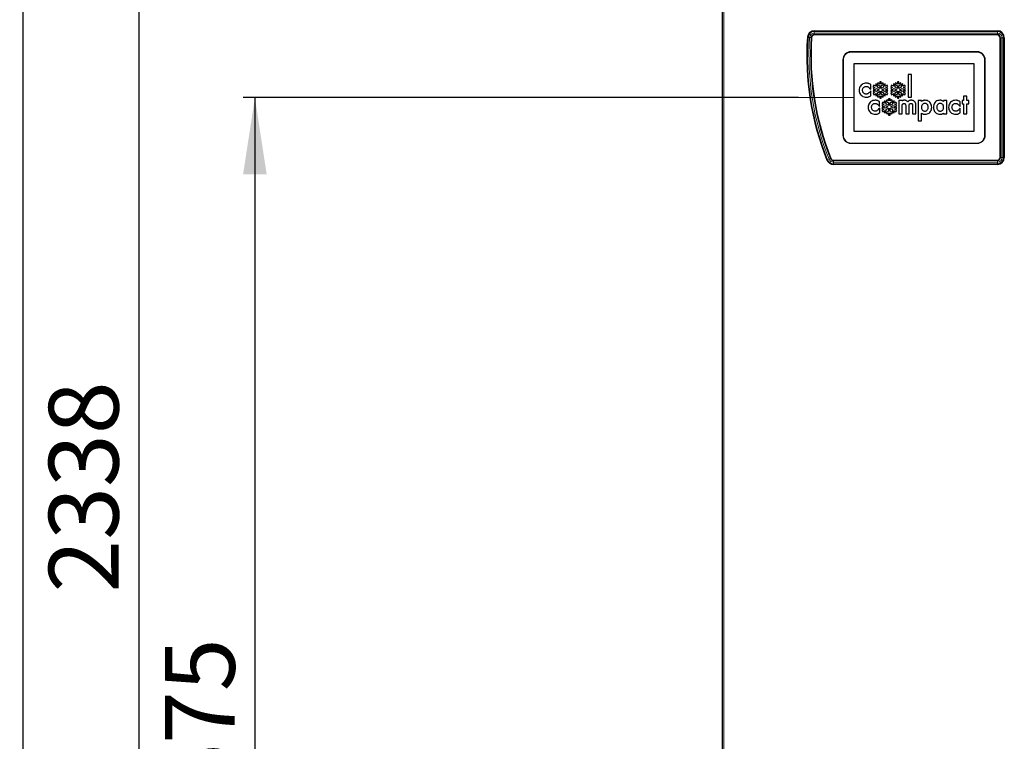
# Model space of a CAD drawing. Units: millimetres. Extents: x 150 to 12450, y 150 to 8760.
# Drawn here: x 4286 to 5557, y 5887 to 6818 of the extents above; entities that cross this region are included whole.
import ezdxf

# ---------------------------------------------------------------- set-up
doc = ezdxf.new("R2010")
doc.units = ezdxf.units.MM
doc.header["$LTSCALE"] = 30
for name, color, linetype in [('BEMAßUNG', 7, 'Continuous'), ('KONTUR', 2, 'Continuous'), ('RAHMEN', 7, 'Continuous')]:
    doc.layers.add(name, color=color, linetype=linetype)
doc.styles.add('SLDTEXTSTYLE0', font='TXT', dxfattribs={"width": 0.75})
doc.dimstyles.new('SLDDIMSTYLE0', dxfattribs={"dimtxt": 90, "dimasz": 99.06, "dimexe": 0, "dimexo": 0.0625, "dimgap": 22.5, "dimtad": 1, "dimdec": 1, "dimrnd": 1e-09, "dimzin": 12, "dimdsep": 46, "dimtxsty": 'SLDTEXTSTYLE0', "dimsah": 1, "dimcen": 0.09, "dimadec": 0, "dimazin": 3, "dimtfac": 1, "dimtdec": 1, "dimtofl": 0, "dimtmove": 0, "dimatfit": 3, "dimfxl": 1, "dimfrac": 2, "dimtolj": 1, "dimtzin": 12, "dimarcsym": 0})
doc.dimstyles.new('SLDDIMSTYLE1', dxfattribs={"dimtxt": 90, "dimasz": 99.06, "dimexe": 0, "dimexo": 0.0625, "dimgap": 22.5, "dimtad": 1, "dimdec": 0, "dimrnd": 1e-09, "dimzin": 12, "dimdsep": 46, "dimtxsty": 'SLDTEXTSTYLE0', "dimsah": 1, "dimcen": 0.09, "dimadec": 0, "dimazin": 3, "dimtfac": 1, "dimtdec": 0, "dimtofl": 0, "dimtmove": 0, "dimatfit": 3, "dimfxl": 1, "dimfrac": 2, "dimtolj": 1, "dimtzin": 12, "dimarcsym": 0})

# ---------------------------------------------------------------- blocks, each defined once
blk = doc.blocks.new('_D')
at = {"layer": 'BEMAßUNG'}
for p, q in [((5291.4, 6717.9), (4574.6, 6717.9)), ((4589.6, 6717.9), (4589.6, 5042.9)), ((5282.8, 5042.9), (4574.6, 5042.9))]:
    blk.add_line(p, q, dxfattribs=at)
for points in [[(4589.6, 6717.9), (4574.3, 6618.9), (4604.8, 6618.9)], [(4589.6, 5042.9), (4604.8, 5142), (4574.3, 5142)]]:
    blk.add_solid(points, dxfattribs=at)
at = {"layer": 'BEMAßUNG', "insert": (4473.6, 5747.4), "char_height": 90, "attachment_point": 1, "rotation": 90, "style": 'SLDTEXTSTYLE0'}
blk.add_mtext('1675', dxfattribs=at)
blk = doc.blocks.new('_D_1')
at = {"layer": 'BEMAßUNG'}
for p, q in [((5433.3, 7447.9), (4275, 7447.9)), ((4290, 7447.9), (4290, 5042.9)), ((5282.8, 5042.9), (4275, 5042.9))]:
    blk.add_line(p, q, dxfattribs=at)
for points in [[(4290, 7447.9), (4274.7, 7348.9), (4305.2, 7348.9)], [(4290, 5042.9), (4305.2, 5142), (4274.7, 5142)]]:
    blk.add_solid(points, dxfattribs=at)
at = {"layer": 'BEMAßUNG', "insert": (4173.9, 6112.4), "char_height": 90, "attachment_point": 1, "rotation": 90, "style": 'SLDTEXTSTYLE0'}
blk.add_mtext('2405', dxfattribs=at)
blk = doc.blocks.new('_D_2')
at = {"layer": 'BEMAßUNG'}
for p, q in [((5428.9, 7381.2), (4424.6, 7381.2)), ((4439.6, 7381.2), (4439.6, 5042.9)), ((5282.8, 5042.9), (4424.6, 5042.9))]:
    blk.add_line(p, q, dxfattribs=at)
for points in [[(4439.6, 7381.2), (4424.3, 7282.2), (4454.8, 7282.2)], [(4439.6, 5042.9), (4454.8, 5142), (4424.3, 5142)]]:
    blk.add_solid(points, dxfattribs=at)
at = {"layer": 'BEMAßUNG', "insert": (4323.6, 6079.1), "char_height": 90, "attachment_point": 1, "rotation": 90, "style": 'SLDTEXTSTYLE0'}
blk.add_mtext('2338', dxfattribs=at)
blk = doc.blocks.new('_D_7')
at = {"layer": 'BEMAßUNG'}
for p, q in [((5194.9, 7476.1), (4129.7, 7476.1)), ((4144.7, 5042.9), (4144.7, 7476.1)), ((5282.8, 5042.9), (4129.7, 5042.9))]:
    blk.add_line(p, q, dxfattribs=at)
for points in [[(4144.7, 7476.1), (4129.4, 7377.1), (4159.9, 7377.1)], [(4144.7, 5042.9), (4159.9, 5142), (4129.4, 5142)]]:
    blk.add_solid(points, dxfattribs=at)
at = {"layer": 'BEMAßUNG', "char_height": 90, "attachment_point": 1, "rotation": 90, "style": 'SLDTEXTSTYLE0'}
for s, insert in [('2433', (4028.6, 6526.8)), ('Gesamthöhe', (4028.6, 5726.3))]:
    blk.add_mtext(s, dxfattribs=dict(at, insert=insert))

msp = doc.modelspace()

# ---------------------------------------------------------------- linework, layer by layer
at = {"color": 8, "linetype": 'Continuous', "lineweight": 18}
for p, q in [((5194.69, 7214.78), (5194.69, 5069.74)), ((5311.66, 6803.24), (5311.66, 6804.19)), ((5311.66, 6801.31), (5311.66, 6803.24)), ((5311.66, 6803.24), (5547.89, 6803.24)), ((5311.66, 6799.19), (5311.66, 6801.31)), ((5311.66, 6801.31), (5547.89, 6801.31)), ((5547.89, 6803.24), (5547.89, 6804.19)), ((5547.89, 6801.31), (5547.89, 6803.24)), ((5547.89, 6799.19), (5547.89, 6801.31)), ((5303.62, 6795.72), (5302.68, 6795.78)), ((5305.55, 6795.59), (5303.62, 6795.72)), ((5307.67, 6795.45), (5305.55, 6795.59)), ((5551.89, 6795.19), (5554.02, 6795.19)), ((5554.02, 6795.19), (5554.02, 6640.69)), ((5554.02, 6795.19), (5555.95, 6795.19)), ((5555.95, 6795.19), (5555.95, 6640.69)), ((5555.95, 6795.19), (5556.89, 6795.19)), ((5328.86, 6637.68), (5327.98, 6637.32)), ((5330.65, 6638.4), (5328.86, 6637.68)), ((5332.62, 6639.19), (5330.65, 6638.4)), ((5336.33, 6636.69), (5336.33, 6634.56)), ((5336.33, 6634.56), (5336.33, 6632.63)), ((5547.89, 6634.56), (5336.33, 6634.56)), ((5547.89, 6636.69), (5547.89, 6634.56)), ((5547.89, 6634.56), (5547.89, 6632.63)), ((5551.89, 6640.69), (5554.02, 6640.69)), ((5554.02, 6640.69), (5555.95, 6640.69)), ((5555.95, 6640.69), (5556.89, 6640.69)), ((5547.89, 6632.63), (5336.33, 6632.63)), ((5336.33, 6632.63), (5336.33, 6631.69)), ((5547.89, 6632.63), (5547.89, 6631.69))]:
    msp.add_line(p, q, dxfattribs=at)
for centre, radius, start, end in [((5311.66, 6795.19), 8.06, 90, 176.20523), ((5311.66, 6795.19), 6.13, 90, 176.20523), ((5547.89, 6795.19), 8.06, 0, 90), ((5547.89, 6795.19), 6.13, 0, 90), ((5662.19, 6771.94), 359.36, 176.20523, 201.93857), ((5662.19, 6771.94), 357.43, 176.20523, 201.93857), ((5336.33, 6640.69), 8.06, 201.93857, 270), ((5336.33, 6640.69), 6.13, 201.93857, 270), ((5547.89, 6640.69), 6.13, 270, 0), ((5547.89, 6640.69), 8.06, 270, 0)]:
    msp.add_arc(centre, radius, start, end, dxfattribs=at)
at = {"layer": 'KONTUR'}
for p, q in [((5192.89, 7216.84), (5192.89, 5069.74)), ((5311.66, 6804.19), (5547.89, 6804.19)), ((5311.66, 6799.19), (5547.89, 6799.19)), ((5547.69, 6798.79), (5311.95, 6798.79)), ((5551.49, 6640.79), (5551.49, 6794.99)), ((5551.89, 6795.19), (5551.89, 6640.69)), ((5556.89, 6795.19), (5556.89, 6640.69)), ((5521.89, 6777.04), (5358.89, 6777.04)), ((5521.89, 6776.54), (5358.89, 6776.54)), ((5348.54, 6766.69), (5348.54, 6669.19)), ((5348.89, 6766.54), (5348.89, 6669.34)), ((5362.84, 6761.39), (5362.84, 6674.49)), ((5517.94, 6761.39), (5362.84, 6761.39)), ((5517.94, 6674.49), (5517.94, 6761.39)), ((5531.89, 6669.34), (5531.89, 6766.54)), ((5532.24, 6669.34), (5532.24, 6766.69)), ((5375.83, 6736.06), (5374.49, 6735.52)), ((5377.27, 6736.39), (5375.83, 6736.06)), ((5378.8, 6736.51), (5377.27, 6736.39)), ((5379.39, 6736.49), (5378.8, 6736.51)), ((5379.95, 6736.45), (5379.39, 6736.49)), ((5380.49, 6736.38), (5379.95, 6736.45)), ((5381.02, 6736.27), (5380.49, 6736.38)), ((5381.54, 6736.13), (5381.02, 6736.27)), ((5382.04, 6735.96), (5381.54, 6736.13)), ((5382.55, 6735.75), (5382.04, 6735.96)), ((5393.7, 6737.04), (5392.95, 6735.3)), ((5396.06, 6735.5), (5393.7, 6737.04)), ((5398.07, 6738.45), (5396.01, 6738.45)), ((5396.01, 6738.45), (5396.06, 6735.5)), ((5398.02, 6735.5), (5398.07, 6738.45)), ((5400.38, 6737.04), (5398.02, 6735.5)), ((5401.14, 6735.3), (5400.38, 6737.04)), ((5416.53, 6737.04), (5415.77, 6735.3)), ((5418.88, 6735.5), (5416.53, 6737.04)), ((5418.83, 6738.45), (5418.88, 6735.5)), ((5420.9, 6738.45), (5418.83, 6738.45)), ((5420.84, 6735.5), (5420.9, 6738.45)), ((5423.2, 6737.04), (5420.84, 6735.5)), ((5423.96, 6735.3), (5423.2, 6737.04)), ((5437.04, 6747.94), (5432.74, 6747.94)), ((5432.74, 6747.94), (5432.74, 6718.7)), ((5437.04, 6718.7), (5437.04, 6747.94)), ((5369.71, 6728.93), (5369.59, 6727.41)), ((5369.59, 6727.41), (5369.71, 6725.93)), ((5370.04, 6730.35), (5369.71, 6728.93)), ((5369.71, 6725.93), (5370.05, 6724.53)), ((5370.59, 6731.66), (5370.04, 6730.35)), ((5370.05, 6724.53), (5370.6, 6723.23)), ((5371.32, 6732.85), (5370.59, 6731.66)), ((5370.6, 6723.23), (5371.33, 6722.05)), ((5372.23, 6733.91), (5371.32, 6732.85)), ((5373.29, 6734.8), (5372.23, 6733.91)), ((5374.49, 6735.52), (5373.29, 6734.8)), ((5373.95, 6727.45), (5374.01, 6728.28)), ((5374.01, 6726.63), (5373.95, 6727.45)), ((5374.01, 6728.28), (5374.19, 6729.06)), ((5374.18, 6725.85), (5374.01, 6726.63)), ((5374.46, 6725.13), (5374.18, 6725.85)), ((5374.19, 6729.06), (5374.47, 6729.79)), ((5374.83, 6724.48), (5374.46, 6725.13)), ((5374.47, 6729.79), (5374.84, 6730.44)), ((5375.29, 6723.9), (5374.83, 6724.48)), ((5374.84, 6730.44), (5375.31, 6731.02)), ((5375.83, 6723.4), (5375.29, 6723.9)), ((5375.31, 6731.02), (5375.85, 6731.51)), ((5376.43, 6723), (5375.83, 6723.4)), ((5375.85, 6731.51), (5376.47, 6731.91)), ((5376.47, 6731.91), (5377.16, 6732.2)), ((5377.16, 6732.2), (5377.9, 6732.39)), ((5377.9, 6732.39), (5378.69, 6732.45)), ((5378.69, 6732.45), (5379.18, 6732.43)), ((5379.18, 6732.43), (5379.64, 6732.38)), ((5379.64, 6732.38), (5380.07, 6732.28)), ((5380.07, 6732.28), (5380.49, 6732.14)), ((5380.49, 6732.14), (5380.9, 6731.95)), ((5380.9, 6731.95), (5381.31, 6731.71)), ((5381.36, 6723.23), (5380.93, 6722.97)), ((5381.31, 6731.71), (5381.73, 6731.41)), ((5381.78, 6723.55), (5381.36, 6723.23)), ((5381.73, 6731.41), (5382.15, 6731.05)), ((5382.22, 6723.93), (5381.78, 6723.55)), ((5382.15, 6731.05), (5382.59, 6730.62)), ((5382.68, 6724.38), (5382.22, 6723.93)), ((5383.05, 6735.51), (5382.55, 6735.75)), ((5382.59, 6730.62), (5383.06, 6730.13)), ((5383.17, 6724.91), (5382.68, 6724.38)), ((5383.56, 6735.22), (5383.05, 6735.51)), ((5383.06, 6730.13), (5384.45, 6728.63)), ((5384.56, 6726.48), (5383.17, 6724.91)), ((5384.08, 6734.9), (5383.56, 6735.22)), ((5384.45, 6734.67), (5384.08, 6734.9)), ((5384.45, 6728.63), (5384.45, 6734.67)), ((5384.56, 6720.38), (5384.56, 6726.48)), ((5388.59, 6734.08), (5387.4, 6732.27)), ((5387.4, 6732.27), (5389.95, 6730.8)), ((5389.95, 6724.91), (5387.41, 6723.47)), ((5387.41, 6723.47), (5388.59, 6721.62)), ((5389.95, 6730.8), (5387.48, 6729.63)), ((5387.48, 6729.63), (5388.58, 6728.06)), ((5388.59, 6727.67), (5387.48, 6726.11)), ((5387.48, 6726.11), (5389.95, 6724.91)), ((5388.58, 6728.06), (5391.94, 6729.68)), ((5391.05, 6732.63), (5388.59, 6734.08)), ((5391.94, 6726.03), (5388.59, 6727.67)), ((5392.75, 6734.97), (5390.94, 6735.57)), ((5390.94, 6735.57), (5391.05, 6732.63)), ((5391.94, 6729.68), (5395.18, 6727.86)), ((5395.18, 6727.86), (5391.94, 6726.03)), ((5393.04, 6731.42), (5392.75, 6734.97)), ((5392.75, 6720.77), (5393.04, 6724.29)), ((5392.95, 6735.3), (5396.08, 6733.2)), ((5396.08, 6729.6), (5393.04, 6731.42)), ((5393.04, 6724.29), (5396.08, 6726.11)), ((5396.08, 6733.2), (5396.08, 6729.6)), ((5396.08, 6726.11), (5396.08, 6722.51)), ((5398.01, 6733.2), (5401.14, 6735.3)), ((5398.01, 6729.6), (5398.01, 6733.2)), ((5401.07, 6731.42), (5398.01, 6729.6)), ((5398.01, 6722.51), (5398.01, 6726.11)), ((5398.01, 6726.11), (5401.07, 6724.29)), ((5398.9, 6727.86), (5402.14, 6729.68)), ((5402.14, 6726.03), (5398.9, 6727.86)), ((5401.33, 6734.97), (5401.07, 6731.42)), ((5401.07, 6724.29), (5401.33, 6720.77)), ((5403.15, 6735.57), (5401.33, 6734.97)), ((5402.14, 6729.68), (5405.5, 6728.06)), ((5405.5, 6727.67), (5402.14, 6726.03)), ((5403.04, 6732.63), (5403.15, 6735.57)), ((5405.48, 6734.08), (5403.04, 6732.63)), ((5404.16, 6730.8), (5406.72, 6732.28)), ((5406.6, 6729.63), (5404.16, 6730.8)), ((5404.16, 6724.91), (5406.6, 6726.11)), ((5406.72, 6723.47), (5404.16, 6724.91)), ((5406.72, 6732.28), (5405.48, 6734.08)), ((5405.49, 6721.62), (5406.72, 6723.47)), ((5405.5, 6728.06), (5406.6, 6729.63)), ((5406.6, 6726.11), (5405.5, 6727.67)), ((5411.42, 6734.08), (5410.23, 6732.27)), ((5410.23, 6732.27), (5412.77, 6730.8)), ((5412.78, 6724.91), (5410.23, 6723.47)), ((5410.23, 6723.47), (5411.41, 6721.62)), ((5412.77, 6730.8), (5410.3, 6729.63)), ((5410.3, 6729.63), (5411.41, 6728.06)), ((5411.41, 6727.67), (5410.31, 6726.11)), ((5410.31, 6726.11), (5412.78, 6724.91)), ((5411.41, 6728.06), (5414.76, 6729.68)), ((5414.76, 6726.03), (5411.41, 6727.67)), ((5413.87, 6732.63), (5411.42, 6734.08)), ((5415.57, 6734.97), (5413.76, 6735.57)), ((5413.76, 6735.57), (5413.87, 6732.63)), ((5414.76, 6729.68), (5418, 6727.86)), ((5418, 6727.86), (5414.76, 6726.03)), ((5415.87, 6731.42), (5415.57, 6734.97)), ((5415.57, 6720.77), (5415.87, 6724.29)), ((5415.77, 6735.3), (5418.9, 6733.2)), ((5418.9, 6729.6), (5415.87, 6731.42)), ((5415.87, 6724.29), (5418.9, 6726.11)), ((5418.9, 6733.2), (5418.9, 6729.6)), ((5418.9, 6726.11), (5418.9, 6722.51)), ((5420.83, 6733.2), (5423.96, 6735.3)), ((5420.83, 6729.6), (5420.83, 6733.2)), ((5423.89, 6731.42), (5420.83, 6729.6)), ((5420.83, 6722.51), (5420.83, 6726.11)), ((5420.83, 6726.11), (5423.89, 6724.29)), ((5421.72, 6727.86), (5424.97, 6729.68)), ((5424.97, 6726.03), (5421.72, 6727.86)), ((5424.16, 6734.97), (5423.89, 6731.42)), ((5423.89, 6724.29), (5424.16, 6720.77)), ((5425.97, 6735.57), (5424.16, 6734.97)), ((5424.97, 6729.68), (5428.32, 6728.06)), ((5428.32, 6727.67), (5424.97, 6726.03)), ((5425.86, 6732.63), (5425.97, 6735.57)), ((5428.3, 6734.08), (5425.86, 6732.63)), ((5426.98, 6730.8), (5429.54, 6732.28)), ((5429.42, 6729.63), (5426.98, 6730.8)), ((5426.98, 6724.91), (5429.42, 6726.11)), ((5429.54, 6723.47), (5426.98, 6724.91)), ((5429.54, 6732.28), (5428.3, 6734.08)), ((5428.31, 6721.62), (5429.54, 6723.47)), ((5428.32, 6728.06), (5429.42, 6729.63)), ((5429.42, 6726.11), (5428.32, 6727.67)), ((5371.33, 6722.05), (5372.24, 6721)), ((5372.24, 6721), (5373.3, 6720.11)), ((5373.3, 6720.11), (5374.49, 6719.38)), ((5374.49, 6719.38), (5375.81, 6718.84)), ((5375.81, 6718.84), (5377.22, 6718.51)), ((5377.1, 6722.7), (5376.43, 6723)), ((5377.81, 6722.52), (5377.1, 6722.7)), ((5377.22, 6718.51), (5378.72, 6718.39)), ((5378.57, 6722.45), (5377.81, 6722.52)), ((5379.1, 6722.47), (5378.57, 6722.45)), ((5378.72, 6718.39), (5379.3, 6718.41)), ((5379.6, 6722.53), (5379.1, 6722.47)), ((5379.3, 6718.41), (5379.85, 6718.45)), ((5380.06, 6722.63), (5379.6, 6722.53)), ((5379.85, 6718.45), (5380.38, 6718.53)), ((5380.5, 6722.77), (5380.06, 6722.63)), ((5380.38, 6718.53), (5380.91, 6718.64)), ((5380.93, 6722.97), (5380.5, 6722.77)), ((5380.91, 6718.64), (5381.42, 6718.78)), ((5381.42, 6718.78), (5381.94, 6718.97)), ((5381.94, 6718.97), (5382.47, 6719.19)), ((5382.81, 6710.82), (5382.07, 6709.63)), ((5382.47, 6719.19), (5383.02, 6719.46)), ((5383.71, 6711.88), (5382.81, 6710.82)), ((5383.02, 6719.46), (5383.59, 6719.78)), ((5383.59, 6719.78), (5384.19, 6720.14)), ((5384.78, 6712.77), (5383.71, 6711.88)), ((5384.19, 6720.14), (5384.56, 6720.38)), ((5385.99, 6713.5), (5384.78, 6712.77)), ((5387.32, 6714.03), (5385.99, 6713.5)), ((5388.76, 6714.37), (5387.32, 6714.03)), ((5388.59, 6721.62), (5391.05, 6723.08)), ((5390.29, 6714.48), (5388.76, 6714.37)), ((5389.39, 6710.34), (5390.18, 6710.41)), ((5390.18, 6710.41), (5390.67, 6710.39)), ((5390.88, 6714.47), (5390.29, 6714.48)), ((5390.67, 6710.39), (5391.13, 6710.33)), ((5391.45, 6714.42), (5390.88, 6714.47)), ((5391.05, 6723.08), (5390.94, 6720.16)), ((5390.94, 6720.16), (5392.75, 6720.77)), ((5391.99, 6714.35), (5391.45, 6714.42)), ((5392.52, 6714.24), (5391.99, 6714.35)), ((5393.03, 6714.11), (5392.52, 6714.24)), ((5396.08, 6722.51), (5392.95, 6720.44)), ((5392.95, 6720.44), (5393.7, 6718.69)), ((5393.54, 6713.93), (5393.03, 6714.11)), ((5394.05, 6713.72), (5393.54, 6713.93)), ((5393.7, 6718.69), (5396.06, 6720.24)), ((5394.55, 6713.48), (5394.05, 6713.72)), ((5395.06, 6713.2), (5394.55, 6713.48)), ((5395.58, 6712.87), (5395.06, 6713.2)), ((5395.95, 6712.63), (5395.58, 6712.87)), ((5395.95, 6706.57), (5395.95, 6712.63)), ((5396.06, 6720.24), (5396.01, 6717.28)), ((5396.01, 6717.28), (5398.07, 6717.28)), ((5401.14, 6720.44), (5398.01, 6722.51)), ((5398.02, 6720.24), (5400.38, 6718.69)), ((5398.07, 6717.28), (5398.02, 6720.24)), ((5400, 6712.19), (5398.81, 6710.37)), ((5402.46, 6710.73), (5400, 6712.19)), ((5400.38, 6718.69), (5401.14, 6720.44)), ((5401.33, 6720.77), (5403.15, 6720.16)), ((5404.16, 6713.07), (5402.35, 6713.67)), ((5402.35, 6713.67), (5402.46, 6710.73)), ((5403.04, 6723.08), (5405.49, 6721.62)), ((5403.15, 6720.16), (5403.04, 6723.08)), ((5404.46, 6709.52), (5404.16, 6713.07)), ((5405.12, 6715.14), (5404.36, 6713.4)), ((5404.36, 6713.4), (5407.49, 6711.3)), ((5407.47, 6713.6), (5405.12, 6715.14)), ((5407.42, 6716.55), (5407.47, 6713.6)), ((5409.49, 6716.55), (5407.42, 6716.55)), ((5407.49, 6711.3), (5407.49, 6707.7)), ((5409.42, 6711.3), (5412.55, 6713.4)), ((5409.42, 6707.7), (5409.42, 6711.3)), ((5409.43, 6713.6), (5409.49, 6716.55)), ((5411.79, 6715.14), (5409.43, 6713.6)), ((5411.41, 6721.62), (5413.87, 6723.08)), ((5412.55, 6713.4), (5411.79, 6715.14)), ((5412.75, 6713.07), (5412.48, 6709.52)), ((5414.56, 6713.67), (5412.75, 6713.07)), ((5413.87, 6723.08), (5413.76, 6720.16)), ((5413.76, 6720.16), (5415.57, 6720.77)), ((5414.45, 6710.73), (5414.56, 6713.67)), ((5416.89, 6712.18), (5414.45, 6710.73)), ((5418.9, 6722.51), (5415.77, 6720.44)), ((5415.77, 6720.44), (5416.53, 6718.69)), ((5416.53, 6718.69), (5418.88, 6720.24)), ((5418.13, 6710.38), (5416.89, 6712.18)), ((5418.88, 6720.24), (5418.83, 6717.28)), ((5418.83, 6717.28), (5420.9, 6717.28)), ((5424.91, 6714.14), (5420.61, 6714.14)), ((5420.61, 6714.14), (5420.61, 6696.8)), ((5423.96, 6720.44), (5420.83, 6722.51)), ((5420.84, 6720.24), (5423.2, 6718.69)), ((5420.9, 6717.28), (5420.84, 6720.24)), ((5423.2, 6718.69), (5423.96, 6720.44)), ((5424.16, 6720.77), (5425.97, 6720.16)), ((5424.91, 6713.59), (5424.91, 6714.14)), ((5425.18, 6713.77), (5424.91, 6713.59)), ((5425.45, 6713.93), (5425.18, 6713.77)), ((5425.74, 6714.07), (5425.45, 6713.93)), ((5426.03, 6714.19), (5425.74, 6714.07)), ((5425.97, 6720.16), (5425.86, 6723.08)), ((5425.86, 6723.08), (5428.31, 6721.62)), ((5426.34, 6714.29), (5426.03, 6714.19)), ((5426.65, 6714.37), (5426.34, 6714.29)), ((5426.97, 6714.44), (5426.65, 6714.37)), ((5427.31, 6714.48), (5426.97, 6714.44)), ((5427.03, 6710.39), (5427.3, 6710.43)), ((5427.3, 6710.43), (5427.59, 6710.44)), ((5427.65, 6714.51), (5427.31, 6714.48)), ((5427.59, 6710.44), (5427.77, 6710.44)), ((5428.01, 6714.52), (5427.65, 6714.51)), ((5427.77, 6710.44), (5427.99, 6710.42)), ((5427.99, 6710.42), (5428.25, 6710.35)), ((5428.52, 6714.5), (5428.01, 6714.52)), ((5429.02, 6714.44), (5428.52, 6714.5)), ((5429.5, 6714.34), (5429.02, 6714.44)), ((5429.97, 6714.2), (5429.5, 6714.34)), ((5430.42, 6714.02), (5429.97, 6714.2)), ((5430.84, 6713.8), (5430.42, 6714.02)), ((5431.25, 6713.55), (5430.84, 6713.8)), ((5431.63, 6713.26), (5431.25, 6713.55)), ((5432, 6712.94), (5431.63, 6713.26)), ((5432.33, 6712.58), (5432, 6712.94)), ((5432.68, 6712.94), (5432.33, 6712.58)), ((5433.05, 6713.27), (5432.68, 6712.94)), ((5432.74, 6718.7), (5437.04, 6718.7)), ((5433.45, 6713.56), (5433.05, 6713.27)), ((5433.87, 6713.81), (5433.45, 6713.56)), ((5434.32, 6714.03), (5433.87, 6713.81)), ((5434.8, 6714.2), (5434.32, 6714.03)), ((5435.29, 6714.34), (5434.8, 6714.2)), ((5435.81, 6714.44), (5435.29, 6714.34)), ((5435.74, 6710.36), (5436.11, 6710.43)), ((5436.35, 6714.5), (5435.81, 6714.44)), ((5436.11, 6710.43), (5436.49, 6710.44)), ((5436.91, 6714.52), (5436.35, 6714.5)), ((5436.49, 6710.44), (5436.82, 6710.43)), ((5436.82, 6710.43), (5437.13, 6710.39)), ((5437.53, 6714.49), (5436.91, 6714.52)), ((5437.13, 6710.39), (5437.42, 6710.31)), ((5438.13, 6714.41), (5437.53, 6714.49)), ((5438.71, 6714.28), (5438.13, 6714.41)), ((5439.27, 6714.09), (5438.71, 6714.28)), ((5439.79, 6713.86), (5439.27, 6714.09)), ((5440.28, 6713.58), (5439.79, 6713.86)), ((5440.73, 6713.25), (5440.28, 6713.58)), ((5441.15, 6712.88), (5440.73, 6713.25)), ((5441.51, 6712.47), (5441.15, 6712.88)), ((5441.84, 6712.02), (5441.51, 6712.47)), ((5442.03, 6711.67), (5441.84, 6712.02)), ((5442.21, 6711.31), (5442.03, 6711.67)), ((5442.36, 6710.93), (5442.21, 6711.31)), ((5442.49, 6710.54), (5442.36, 6710.93)), ((5442.6, 6710.12), (5442.49, 6710.54)), ((5450.15, 6714.14), (5445.85, 6714.14)), ((5445.85, 6714.14), (5445.85, 6687.94)), ((5450.15, 6713.01), (5450.15, 6714.14)), ((5450.55, 6713.3), (5450.15, 6713.01)), ((5450.97, 6713.56), (5450.55, 6713.3)), ((5451.4, 6713.79), (5450.97, 6713.56)), ((5451.84, 6713.98), (5451.4, 6713.79)), ((5452.3, 6714.15), (5451.84, 6713.98)), ((5452.77, 6714.28), (5452.3, 6714.15)), ((5453.26, 6714.39), (5452.77, 6714.28)), ((5453.77, 6714.46), (5453.26, 6714.39)), ((5454.42, 6710.44), (5453.66, 6710.38)), ((5454.29, 6714.5), (5453.77, 6714.46)), ((5454.84, 6714.52), (5454.29, 6714.5)), ((5455.17, 6710.38), (5454.42, 6710.44)), ((5456.24, 6714.4), (5454.84, 6714.52)), ((5457.55, 6714.07), (5456.24, 6714.4)), ((5458.76, 6713.53), (5457.55, 6714.07)), ((5459.84, 6712.8), (5458.76, 6713.53)), ((5460.8, 6711.89), (5459.84, 6712.8)), ((5461.61, 6710.82), (5460.8, 6711.89)), ((5462.26, 6709.61), (5461.61, 6710.82)), ((5466.95, 6710.93), (5466.29, 6709.75)), ((5467.76, 6711.97), (5466.95, 6710.93)), ((5468.72, 6712.85), (5467.76, 6711.97)), ((5469.81, 6713.56), (5468.72, 6712.85)), ((5471.02, 6714.08), (5469.81, 6713.56)), ((5472.34, 6714.41), (5471.02, 6714.08)), ((5473.75, 6714.52), (5472.34, 6714.41)), ((5474.09, 6710.44), (5473.38, 6710.38)), ((5474.28, 6714.5), (5473.75, 6714.52)), ((5474.86, 6710.38), (5474.09, 6710.44)), ((5474.8, 6714.46), (5474.28, 6714.5)), ((5475.3, 6714.39), (5474.8, 6714.46)), ((5475.78, 6714.28), (5475.3, 6714.39)), ((5476.25, 6714.15), (5475.78, 6714.28)), ((5476.71, 6713.98), (5476.25, 6714.15)), ((5477.15, 6713.78), (5476.71, 6713.98)), ((5477.58, 6713.55), (5477.15, 6713.78)), ((5477.99, 6713.29), (5477.58, 6713.55)), ((5478.4, 6713), (5477.99, 6713.29)), ((5478.4, 6714.14), (5478.4, 6713)), ((5482.7, 6714.14), (5478.4, 6714.14)), ((5482.7, 6696.8), (5482.7, 6714.14)), ((5486.69, 6710.82), (5485.96, 6709.63)), ((5487.6, 6711.88), (5486.69, 6710.82)), ((5488.66, 6712.77), (5487.6, 6711.88)), ((5489.87, 6713.5), (5488.66, 6712.77)), ((5491.2, 6714.03), (5489.87, 6713.5)), ((5492.64, 6714.37), (5491.2, 6714.03)), ((5494.18, 6714.48), (5492.64, 6714.37)), ((5493.28, 6710.34), (5494.07, 6710.41)), ((5494.07, 6710.41), (5494.56, 6710.39)), ((5494.77, 6714.47), (5494.18, 6714.48)), ((5494.56, 6710.39), (5495.02, 6710.33)), ((5495.33, 6714.42), (5494.77, 6714.47)), ((5495.87, 6714.35), (5495.33, 6714.42)), ((5496.4, 6714.24), (5495.87, 6714.35)), ((5496.92, 6714.11), (5496.4, 6714.24)), ((5497.43, 6713.93), (5496.92, 6714.11)), ((5497.93, 6713.72), (5497.43, 6713.93)), ((5498.44, 6713.48), (5497.93, 6713.72)), ((5498.95, 6713.2), (5498.44, 6713.48)), ((5499.47, 6712.87), (5498.95, 6713.2)), ((5499.84, 6712.64), (5499.47, 6712.87)), ((5499.84, 6706.57), (5499.84, 6712.64)), ((5504.05, 6714.14), (5502.43, 6714.14)), ((5502.43, 6714.14), (5502.43, 6710.03)), ((5504.05, 6719.83), (5504.05, 6714.14)), ((5508.36, 6719.83), (5504.05, 6719.83)), ((5508.36, 6714.14), (5508.36, 6719.83)), ((5511.16, 6714.14), (5508.36, 6714.14)), ((5511.16, 6710.03), (5511.16, 6714.14)), ((5381.19, 6706.89), (5381.08, 6705.38)), ((5381.08, 6705.38), (5381.19, 6703.89)), ((5381.53, 6708.32), (5381.19, 6706.89)), ((5381.19, 6703.89), (5381.53, 6702.49)), ((5382.07, 6709.63), (5381.53, 6708.32)), ((5381.53, 6702.49), (5382.08, 6701.19)), ((5382.08, 6701.19), (5382.82, 6700.01)), ((5382.82, 6700.01), (5383.72, 6698.96)), ((5383.72, 6698.96), (5384.79, 6698.07)), ((5384.79, 6698.07), (5385.98, 6697.34)), ((5385.46, 6705.42), (5385.52, 6706.25)), ((5385.52, 6704.6), (5385.46, 6705.42)), ((5385.52, 6706.25), (5385.69, 6707.03)), ((5385.69, 6703.82), (5385.52, 6704.6)), ((5385.69, 6707.03), (5385.97, 6707.75)), ((5385.96, 6703.1), (5385.69, 6703.82)), ((5386.33, 6702.45), (5385.96, 6703.1)), ((5385.97, 6707.75), (5386.34, 6708.4)), ((5386.79, 6701.87), (5386.33, 6702.45)), ((5386.34, 6708.4), (5386.81, 6708.98)), ((5387.33, 6701.37), (5386.79, 6701.87)), ((5386.81, 6708.98), (5387.35, 6709.47)), ((5387.93, 6700.97), (5387.33, 6701.37)), ((5387.35, 6709.47), (5387.97, 6709.87)), ((5388.59, 6700.67), (5387.93, 6700.97)), ((5387.97, 6709.87), (5388.66, 6710.16)), ((5389.31, 6700.49), (5388.59, 6700.67)), ((5388.66, 6710.16), (5389.39, 6710.34)), ((5390.07, 6700.42), (5389.31, 6700.49)), ((5390.6, 6700.44), (5390.07, 6700.42)), ((5391.09, 6700.5), (5390.6, 6700.44)), ((5391.55, 6700.6), (5391.09, 6700.5)), ((5391.13, 6710.33), (5391.57, 6710.24)), ((5391.99, 6700.75), (5391.55, 6700.6)), ((5391.57, 6710.24), (5391.99, 6710.1)), ((5391.99, 6710.1), (5392.4, 6709.91)), ((5392.42, 6700.95), (5391.99, 6700.75)), ((5392.4, 6709.91), (5392.8, 6709.66)), ((5392.85, 6701.2), (5392.42, 6700.95)), ((5392.8, 6709.66), (5393.22, 6709.36)), ((5393.27, 6701.52), (5392.85, 6701.2)), ((5393.22, 6709.36), (5393.64, 6709)), ((5393.71, 6701.9), (5393.27, 6701.52)), ((5393.64, 6709), (5394.08, 6708.58)), ((5394.17, 6702.36), (5393.71, 6701.9)), ((5394.08, 6708.58), (5394.55, 6708.09)), ((5394.65, 6702.88), (5394.17, 6702.36)), ((5394.52, 6697.42), (5395.09, 6697.74)), ((5394.55, 6708.09), (5395.95, 6706.57)), ((5396.06, 6704.47), (5394.65, 6702.88)), ((5395.09, 6697.74), (5395.69, 6698.1)), ((5395.69, 6698.1), (5396.06, 6698.34)), ((5396.06, 6698.34), (5396.06, 6704.47)), ((5398.81, 6710.37), (5401.36, 6708.9)), ((5401.36, 6703.01), (5398.82, 6701.57)), ((5398.82, 6701.57), (5400, 6699.72)), ((5401.36, 6708.9), (5398.89, 6707.73)), ((5398.89, 6707.73), (5400, 6706.16)), ((5400, 6705.78), (5398.9, 6704.21)), ((5398.9, 6704.21), (5401.36, 6703.01)), ((5400, 6706.16), (5403.35, 6707.78)), ((5403.35, 6704.13), (5400, 6705.78)), ((5400, 6699.72), (5402.46, 6701.18)), ((5402.46, 6701.18), (5402.35, 6698.27)), ((5402.35, 6698.27), (5404.16, 6698.87)), ((5403.35, 6707.78), (5406.59, 6705.97)), ((5406.59, 6705.97), (5403.35, 6704.13)), ((5404.16, 6698.87), (5404.46, 6702.39)), ((5407.49, 6700.61), (5404.36, 6698.54)), ((5404.36, 6698.54), (5405.12, 6696.79)), ((5407.49, 6707.7), (5404.46, 6709.52)), ((5404.46, 6702.39), (5407.49, 6704.21)), ((5405.12, 6696.79), (5407.47, 6698.34)), ((5407.47, 6698.34), (5407.42, 6695.39)), ((5407.49, 6704.21), (5407.49, 6700.61)), ((5412.48, 6709.52), (5409.42, 6707.7)), ((5409.42, 6700.61), (5409.42, 6704.21)), ((5409.42, 6704.21), (5412.48, 6702.39)), ((5412.55, 6698.54), (5409.42, 6700.61)), ((5409.43, 6698.34), (5411.79, 6696.79)), ((5409.49, 6695.39), (5409.43, 6698.34)), ((5410.31, 6705.97), (5413.56, 6707.78)), ((5413.56, 6704.13), (5410.31, 6705.97)), ((5411.79, 6696.79), (5412.55, 6698.54)), ((5412.48, 6702.39), (5412.75, 6698.87)), ((5412.75, 6698.87), (5414.56, 6698.27)), ((5413.56, 6707.78), (5416.91, 6706.16)), ((5416.91, 6705.78), (5413.56, 6704.13)), ((5414.45, 6701.18), (5416.9, 6699.73)), ((5414.56, 6698.27), (5414.45, 6701.18)), ((5415.57, 6708.9), (5418.13, 6710.38)), ((5418.01, 6707.73), (5415.57, 6708.9)), ((5415.57, 6703.02), (5418.01, 6704.21)), ((5418.13, 6701.57), (5415.57, 6703.02)), ((5416.9, 6699.73), (5418.13, 6701.57)), ((5416.91, 6706.16), (5418.01, 6707.73)), ((5418.01, 6704.21), (5416.91, 6705.78)), ((5424.91, 6706.57), (5424.93, 6706.95)), ((5424.91, 6706.17), (5424.91, 6706.57)), ((5424.91, 6696.8), (5424.91, 6706.17)), ((5424.93, 6706.95), (5424.95, 6707.31)), ((5424.95, 6707.31), (5424.99, 6707.64)), ((5424.99, 6707.64), (5425.03, 6707.95)), ((5425.03, 6707.95), (5425.08, 6708.24)), ((5425.08, 6708.24), (5425.14, 6708.51)), ((5425.14, 6708.51), (5425.22, 6708.75)), ((5425.22, 6708.75), (5425.3, 6708.98)), ((5425.3, 6708.98), (5425.39, 6709.18)), ((5425.39, 6709.18), (5425.52, 6709.41)), ((5425.52, 6709.41), (5425.68, 6709.61)), ((5425.68, 6709.61), (5425.86, 6709.8)), ((5425.86, 6709.8), (5426.05, 6709.96)), ((5426.05, 6709.96), (5426.27, 6710.11)), ((5426.27, 6710.11), (5426.51, 6710.22)), ((5426.51, 6710.22), (5426.76, 6710.32)), ((5426.76, 6710.32), (5427.03, 6710.39)), ((5428.25, 6710.35), (5428.52, 6710.22)), ((5428.52, 6710.22), (5428.79, 6710)), ((5428.79, 6710), (5429.05, 6709.68)), ((5429.05, 6709.68), (5429.28, 6709.24)), ((5429.28, 6709.24), (5429.46, 6708.64)), ((5429.46, 6708.64), (5429.58, 6707.88)), ((5429.58, 6707.88), (5429.62, 6706.93)), ((5429.62, 6706.93), (5429.62, 6696.8)), ((5433.93, 6706.32), (5433.96, 6707.32)), ((5433.93, 6696.8), (5433.93, 6706.32)), ((5433.96, 6707.32), (5434.07, 6708.15)), ((5434.07, 6708.15), (5434.24, 6708.81)), ((5434.24, 6708.81), (5434.46, 6709.34)), ((5434.46, 6709.34), (5434.73, 6709.74)), ((5434.73, 6709.74), (5435.04, 6710.04)), ((5435.04, 6710.04), (5435.38, 6710.24)), ((5435.38, 6710.24), (5435.74, 6710.36)), ((5437.42, 6710.31), (5437.69, 6710.16)), ((5437.69, 6710.16), (5437.93, 6709.94)), ((5437.93, 6709.94), (5438.13, 6709.63)), ((5438.13, 6709.63), (5438.3, 6709.21)), ((5438.3, 6709.21), (5438.42, 6708.67)), ((5438.42, 6708.67), (5438.5, 6707.99)), ((5438.5, 6707.99), (5438.53, 6707.16)), ((5438.53, 6707.16), (5438.53, 6696.8)), ((5442.68, 6709.68), (5442.6, 6710.12)), ((5442.75, 6709.2), (5442.68, 6709.68)), ((5442.79, 6708.7), (5442.75, 6709.2)), ((5442.82, 6708.16), (5442.79, 6708.7)), ((5442.83, 6707.57), (5442.82, 6708.16)), ((5442.83, 6696.8), (5442.83, 6707.57)), ((5450.02, 6706.18), (5449.96, 6705.3)), ((5449.96, 6705.3), (5450.02, 6704.48)), ((5450.17, 6707), (5450.02, 6706.18)), ((5450.02, 6704.48), (5450.18, 6703.71)), ((5450.15, 6697.91), (5450.56, 6697.61)), ((5450.15, 6687.94), (5450.15, 6697.91)), ((5450.43, 6707.75), (5450.17, 6707)), ((5450.18, 6703.71), (5450.44, 6703)), ((5450.78, 6708.42), (5450.43, 6707.75)), ((5450.44, 6703), (5450.79, 6702.36)), ((5451.21, 6709.01), (5450.78, 6708.42)), ((5450.79, 6702.36), (5451.23, 6701.8)), ((5451.72, 6709.51), (5451.21, 6709.01)), ((5451.23, 6701.8), (5451.75, 6701.33)), ((5452.3, 6709.9), (5451.72, 6709.51)), ((5451.75, 6701.33), (5452.34, 6700.94)), ((5452.95, 6710.2), (5452.3, 6709.9)), ((5452.34, 6700.94), (5452.99, 6700.66)), ((5453.66, 6710.38), (5452.95, 6710.2)), ((5452.99, 6700.66), (5453.7, 6700.48)), ((5453.7, 6700.48), (5454.46, 6700.42)), ((5454.46, 6700.42), (5455.17, 6700.49)), ((5455.86, 6710.2), (5455.17, 6710.38)), ((5455.17, 6700.49), (5455.84, 6700.67)), ((5455.84, 6700.67), (5456.46, 6700.96)), ((5456.49, 6709.9), (5455.86, 6710.2)), ((5456.46, 6700.96), (5457.02, 6701.35)), ((5457.06, 6709.5), (5456.49, 6709.9)), ((5457.02, 6701.35), (5457.52, 6701.83)), ((5457.55, 6709), (5457.06, 6709.5)), ((5457.52, 6701.83), (5457.95, 6702.39)), ((5457.98, 6708.4), (5457.55, 6709)), ((5457.95, 6702.39), (5458.29, 6703.02)), ((5458.31, 6707.73), (5457.98, 6708.4)), ((5458.29, 6703.02), (5458.55, 6703.72)), ((5458.56, 6706.97), (5458.31, 6707.73)), ((5458.55, 6703.72), (5458.71, 6704.47)), ((5458.72, 6706.15), (5458.56, 6706.97)), ((5458.7, 6697.31), (5459.79, 6698.02)), ((5458.71, 6704.47), (5458.77, 6705.26)), ((5458.77, 6705.26), (5458.72, 6706.15)), ((5459.79, 6698.02), (5460.76, 6698.89)), ((5460.76, 6698.89), (5461.58, 6699.91)), ((5461.58, 6699.91), (5462.24, 6701.08)), ((5462.24, 6701.08), (5462.74, 6702.36)), ((5462.75, 6708.26), (5462.26, 6709.61)), ((5462.74, 6702.36), (5463.04, 6703.75)), ((5463.04, 6706.79), (5462.75, 6708.26)), ((5463.15, 6705.23), (5463.04, 6706.79)), ((5463.04, 6703.75), (5463.15, 6705.23)), ((5465.51, 6707.01), (5465.4, 6705.49)), ((5465.4, 6705.49), (5465.51, 6703.97)), ((5465.81, 6708.44), (5465.51, 6707.01)), ((5465.51, 6703.97), (5465.81, 6702.54)), ((5466.29, 6709.75), (5465.81, 6708.44)), ((5465.81, 6702.54), (5466.31, 6701.22)), ((5466.31, 6701.22), (5466.97, 6700.02)), ((5466.97, 6700.02), (5467.79, 6698.96)), ((5467.79, 6698.96), (5468.76, 6698.07)), ((5468.76, 6698.07), (5469.85, 6697.34)), ((5469.84, 6706.4), (5469.78, 6705.6)), ((5469.78, 6705.6), (5469.84, 6704.73)), ((5470, 6707.15), (5469.84, 6706.4)), ((5469.84, 6704.73), (5469.99, 6703.91)), ((5469.99, 6703.91), (5470.25, 6703.16)), ((5470.26, 6707.85), (5470, 6707.15)), ((5470.25, 6703.16), (5470.59, 6702.48)), ((5470.6, 6708.48), (5470.26, 6707.85)), ((5470.59, 6702.48), (5471.01, 6701.89)), ((5471.03, 6709.04), (5470.6, 6708.48)), ((5471.01, 6701.89), (5471.51, 6701.38)), ((5471.53, 6709.52), (5471.03, 6709.04)), ((5471.51, 6701.38), (5472.08, 6700.98)), ((5472.09, 6709.91), (5471.53, 6709.52)), ((5472.08, 6700.98), (5472.71, 6700.67)), ((5472.72, 6710.2), (5472.09, 6709.91)), ((5472.71, 6700.67), (5473.4, 6700.49)), ((5473.38, 6710.38), (5472.72, 6710.2)), ((5473.4, 6700.49), (5474.13, 6700.42)), ((5474.13, 6700.42), (5474.9, 6700.49)), ((5475.58, 6710.21), (5474.86, 6710.38)), ((5474.9, 6700.49), (5475.62, 6700.66)), ((5476.23, 6709.93), (5475.58, 6710.21)), ((5475.62, 6700.66), (5476.27, 6700.95)), ((5476.82, 6709.55), (5476.23, 6709.93)), ((5476.27, 6700.95), (5476.85, 6701.35)), ((5477.33, 6709.08), (5476.82, 6709.55)), ((5476.85, 6701.35), (5477.36, 6701.84)), ((5477.77, 6708.52), (5477.33, 6709.08)), ((5477.36, 6701.84), (5477.79, 6702.43)), ((5478.12, 6707.89), (5477.77, 6708.52)), ((5477.79, 6702.43), (5478.13, 6703.1)), ((5478, 6697.58), (5478.4, 6697.87)), ((5478.38, 6707.18), (5478.12, 6707.89)), ((5478.13, 6703.1), (5478.38, 6703.85)), ((5478.53, 6706.4), (5478.38, 6707.18)), ((5478.38, 6703.85), (5478.54, 6704.68)), ((5478.4, 6697.87), (5478.4, 6696.8)), ((5478.59, 6705.57), (5478.53, 6706.4)), ((5478.54, 6704.68), (5478.59, 6705.57)), ((5485.08, 6706.89), (5484.96, 6705.38)), ((5484.96, 6705.38), (5485.08, 6703.89)), ((5485.42, 6708.32), (5485.08, 6706.89)), ((5485.08, 6703.89), (5485.42, 6702.49)), ((5485.96, 6709.63), (5485.42, 6708.32)), ((5485.42, 6702.49), (5485.97, 6701.19)), ((5485.97, 6701.19), (5486.7, 6700.01)), ((5486.7, 6700.01), (5487.61, 6698.96)), ((5487.61, 6698.96), (5488.67, 6698.07)), ((5488.67, 6698.07), (5489.87, 6697.34)), ((5489.34, 6705.42), (5489.4, 6706.25)), ((5489.4, 6704.6), (5489.34, 6705.42)), ((5489.4, 6706.25), (5489.57, 6707.03)), ((5489.57, 6703.82), (5489.4, 6704.6)), ((5489.57, 6707.03), (5489.85, 6707.75)), ((5489.85, 6703.1), (5489.57, 6703.82)), ((5489.85, 6707.75), (5490.23, 6708.4)), ((5490.22, 6702.45), (5489.85, 6703.1)), ((5490.68, 6701.87), (5490.22, 6702.45)), ((5490.23, 6708.4), (5490.69, 6708.98)), ((5491.21, 6701.37), (5490.68, 6701.87)), ((5490.69, 6708.98), (5491.24, 6709.47)), ((5491.82, 6700.97), (5491.21, 6701.37)), ((5491.24, 6709.47), (5491.86, 6709.87)), ((5492.48, 6700.67), (5491.82, 6700.97)), ((5491.86, 6709.87), (5492.54, 6710.16)), ((5493.2, 6700.49), (5492.48, 6700.67)), ((5492.54, 6710.16), (5493.28, 6710.34)), ((5493.95, 6700.42), (5493.2, 6700.49)), ((5494.48, 6700.44), (5493.95, 6700.42)), ((5494.98, 6700.5), (5494.48, 6700.44)), ((5495.44, 6700.6), (5494.98, 6700.5)), ((5495.02, 6710.33), (5495.45, 6710.24)), ((5495.88, 6700.75), (5495.44, 6700.6)), ((5495.45, 6710.24), (5495.87, 6710.1)), ((5495.87, 6710.1), (5496.28, 6709.91)), ((5496.31, 6700.95), (5495.88, 6700.75)), ((5496.28, 6709.91), (5496.69, 6709.66)), ((5496.73, 6701.2), (5496.31, 6700.95)), ((5496.69, 6709.66), (5497.1, 6709.36)), ((5497.16, 6701.52), (5496.73, 6701.2)), ((5497.1, 6709.36), (5497.53, 6709)), ((5497.6, 6701.9), (5497.16, 6701.52)), ((5497.53, 6709), (5497.97, 6708.58)), ((5498.06, 6702.36), (5497.6, 6701.9)), ((5497.97, 6708.58), (5498.44, 6708.09)), ((5498.54, 6702.88), (5498.06, 6702.36)), ((5498.4, 6697.42), (5498.97, 6697.74)), ((5498.44, 6708.09), (5499.84, 6706.57)), ((5499.95, 6704.47), (5498.54, 6702.88)), ((5498.97, 6697.74), (5499.57, 6698.1)), ((5499.57, 6698.1), (5499.95, 6698.34)), ((5499.95, 6698.34), (5499.95, 6704.47)), ((5502.43, 6710.03), (5504.05, 6710.03)), ((5504.05, 6710.03), (5504.05, 6696.8)), ((5508.36, 6696.8), (5508.36, 6710.03)), ((5508.36, 6710.03), (5511.16, 6710.03)), ((5385.98, 6697.34), (5387.3, 6696.8)), ((5387.3, 6696.8), (5388.72, 6696.46)), ((5388.72, 6696.46), (5390.22, 6696.35)), ((5390.22, 6696.35), (5390.8, 6696.36)), ((5390.8, 6696.36), (5391.35, 6696.41)), ((5391.35, 6696.41), (5391.88, 6696.48)), ((5391.88, 6696.48), (5392.4, 6696.59)), ((5392.4, 6696.59), (5392.92, 6696.74)), ((5392.92, 6696.74), (5393.44, 6696.92)), ((5393.44, 6696.92), (5393.97, 6697.15)), ((5393.97, 6697.15), (5394.52, 6697.42)), ((5407.42, 6695.39), (5409.49, 6695.39)), ((5420.61, 6696.8), (5424.91, 6696.8)), ((5429.62, 6696.8), (5433.93, 6696.8)), ((5438.53, 6696.8), (5442.83, 6696.8)), ((5445.85, 6687.94), (5450.15, 6687.94)), ((5450.56, 6697.61), (5450.98, 6697.35)), ((5450.98, 6697.35), (5451.42, 6697.11)), ((5451.42, 6697.11), (5451.86, 6696.91)), ((5451.86, 6696.91), (5452.32, 6696.74)), ((5452.32, 6696.74), (5452.79, 6696.6)), ((5452.79, 6696.6), (5453.27, 6696.49)), ((5453.27, 6696.49), (5453.77, 6696.41)), ((5453.77, 6696.41), (5454.28, 6696.36)), ((5454.28, 6696.36), (5454.8, 6696.35)), ((5454.8, 6696.35), (5456.19, 6696.46)), ((5456.19, 6696.46), (5457.5, 6696.79)), ((5457.5, 6696.79), (5458.7, 6697.31)), ((5469.85, 6697.34), (5471.05, 6696.8)), ((5471.05, 6696.8), (5472.36, 6696.46)), ((5472.36, 6696.46), (5473.75, 6696.35)), ((5473.75, 6696.35), (5474.29, 6696.36)), ((5474.29, 6696.36), (5474.81, 6696.41)), ((5474.81, 6696.41), (5475.31, 6696.48)), ((5475.31, 6696.48), (5475.8, 6696.59)), ((5475.8, 6696.59), (5476.27, 6696.72)), ((5476.27, 6696.72), (5476.72, 6696.89)), ((5476.72, 6696.89), (5477.16, 6697.09)), ((5477.16, 6697.09), (5477.59, 6697.31)), ((5477.59, 6697.31), (5478, 6697.58)), ((5478.4, 6696.8), (5482.7, 6696.8)), ((5489.87, 6697.34), (5491.18, 6696.8)), ((5491.18, 6696.8), (5492.6, 6696.46)), ((5492.6, 6696.46), (5494.1, 6696.35)), ((5494.1, 6696.35), (5494.68, 6696.36)), ((5494.68, 6696.36), (5495.23, 6696.41)), ((5495.23, 6696.41), (5495.77, 6696.48)), ((5495.77, 6696.48), (5496.29, 6696.59)), ((5496.29, 6696.59), (5496.81, 6696.74)), ((5496.81, 6696.74), (5497.33, 6696.92)), ((5497.33, 6696.92), (5497.86, 6697.15)), ((5497.86, 6697.15), (5498.4, 6697.42)), ((5504.05, 6696.8), (5508.36, 6696.8)), ((5362.84, 6674.49), (5517.94, 6674.49)), ((5358.89, 6659.34), (5521.89, 6659.34)), ((5358.89, 6658.99), (5521.89, 6658.99)), ((5547.89, 6636.69), (5336.33, 6636.69)), ((5336.6, 6636.99), (5547.69, 6636.99)), ((5547.89, 6631.69), (5336.33, 6631.69))]:
    msp.add_line(p, q, dxfattribs=at)
for centre, radius, start, end in [((5311.66, 6795.19), 9, 90, 176.20523), ((5547.89, 6795.19), 9, 0, 90), ((5662.19, 6771.94), 360.3, 176.20523, 201.93857), ((5662.19, 6771.94), 355.3, 176.20523, 201.93857), ((5662.34, 6771.94), 354.95, 176.23632, 201.93084), ((5311.66, 6795.19), 4, 90, 176.20523), ((5311.95, 6794.99), 3.8, 90, 176.23632), ((5547.69, 6794.99), 3.8, 0, 90), ((5547.89, 6795.19), 4, 0, 90), ((5358.89, 6766.69), 10.35, 90, 180), ((5358.89, 6766.54), 10, 90, 180), ((5521.89, 6766.69), 10.35, 0, 90), ((5521.89, 6766.54), 10, 0, 90), ((5358.89, 6669.34), 10.35, 180.8304, 270), ((5358.89, 6669.34), 10, 180, 270), ((5521.89, 6669.34), 10.35, 270, 0), ((5521.89, 6669.34), 10, 270, 0), ((5336.33, 6640.69), 9, 201.93857, 270), ((5336.33, 6640.69), 4, 201.93857, 270), ((5336.6, 6640.79), 3.8, 201.93084, 270), ((5547.69, 6640.79), 3.8, 270, 0), ((5547.89, 6640.69), 4, 270, 0), ((5547.89, 6640.69), 9, 270, 0)]:
    msp.add_arc(centre, radius, start, end, dxfattribs=at)
at = {"layer": 'RAHMEN', "color": 7, "linetype": 'Continuous', "lineweight": 18}
msp.add_line((5362.84, 6717.94), (5291.39, 6717.94), dxfattribs=at)

# ---------------------------------------------------------------- dimensions: what is measured, and where the dimension line sits
at = {"layer": 'BEMAßUNG'}
dim = msp.add_linear_dim(base=(4144.66, 7476.14), p1=(5282.83, 5042.94), p2=(5194.89, 7476.14), angle=90, text='Gesamthöhe <>', dimstyle='SLDDIMSTYLE1', dxfattribs=at)
dim.commit()
dim.dimension.update_dxf_attribs({"geometry": '_D_7', "text_midpoint": (4144.66, 6259.54), "dimtype": 160})
for base, p1, dimstyle, picture, middle in [((4289.95, 5042.94), (5433.27, 7447.94), 'SLDDIMSTYLE0', '_D_1', (4289.95, 6245.44)), ((4439.58, 5042.94), (5428.89, 7381.24), 'SLDDIMSTYLE1', '_D_2', (4439.58, 6212.09)), ((4589.58, 5042.94), (5291.39, 6717.94), 'SLDDIMSTYLE0', '_D', (4589.58, 5880.44))]:
    dim = msp.add_linear_dim(base=base, p1=p1, p2=(5282.83, 5042.94), angle=90, dimstyle=dimstyle, dxfattribs=at)
    dim.commit()
    dim.dimension.update_dxf_attribs({"geometry": picture, "text_midpoint": middle, "dimtype": 160})

doc.saveas('drawing.dxf')
